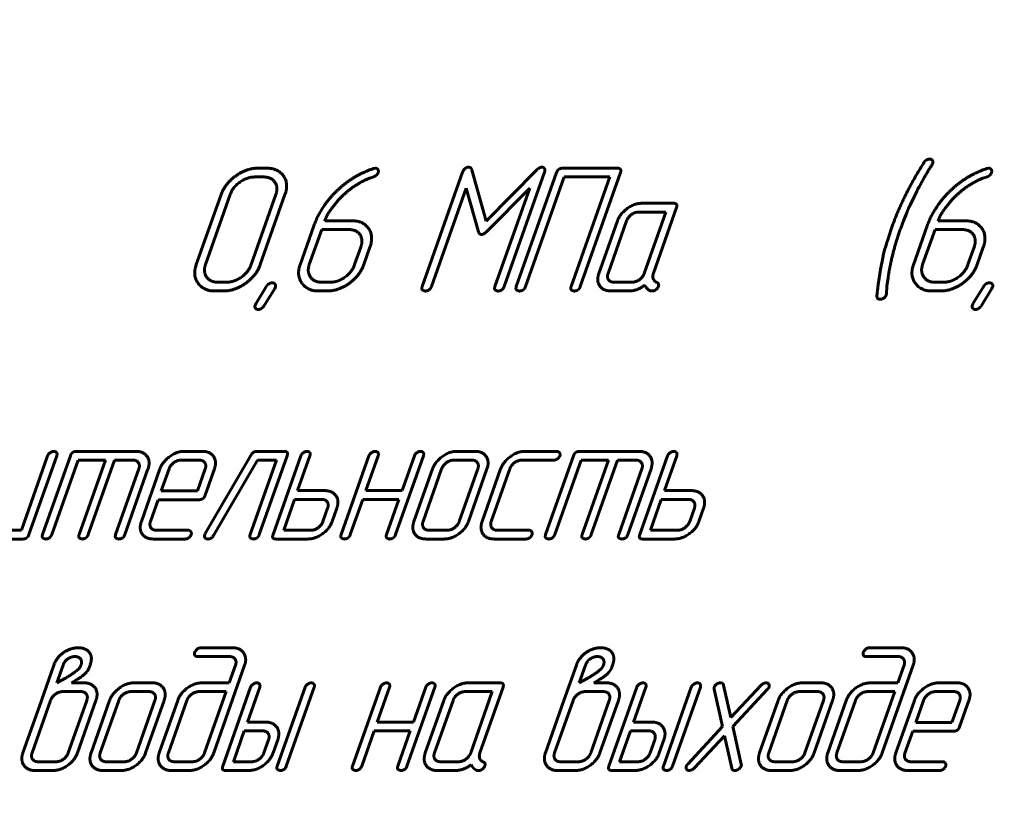
# Model space of a CAD drawing. Units: millimetres. Extents: x -3838 to 6777, y -2043 to 2627.
# Drawn here: x 918 to 958, y 1252 to 1284 of the extents above; entities that cross this region are included whole.
import ezdxf

# ---------------------------------------------------------------- set-up
doc = ezdxf.new("R2010")
doc.units = ezdxf.units.MM
doc.linetypes.add('K5LT_BASIC', pattern=[0])
doc.linetypes.add('K5LT_THIN', pattern=[0])
doc.styles.add('KDIMTEXTSTYLE', font='GOST_AU.SHX', dxfattribs={"width": 0.96, "oblique": 15, "height": 5})
doc.dimstyles.new('KDIMSTYLE (1.00)', dxfattribs={"dimtxt": 5, "dimasz": 1, "dimexe": 2, "dimexo": 0, "dimgap": 1, "dimtad": 1, "dimtxsty": 'KDIMTEXTSTYLE', "dimsah": 1, "dimcen": 0, "dimdle": 1, "dimadec": 0, "dimazin": 0, "dimtfac": 0.667, "dimtmove": 0, "dimatfit": 3, "dimfxl": 1, "dimtvp": 1, "dimtolj": 1, "dimtzin": 0, "dimarcsym": 0})

# ---------------------------------------------------------------- blocks, each defined once
blk = doc.blocks.new('KDIMARROW_01')
blk.add_hatch(color=0).paths.add_polyline_path([(0, 0), (-5, 0.658), (-4.5, 0), (-5, -0.658)])
at = {"color": 0, "linetype": 'K5LT_THIN', "lineweight": 18}
for p, q in [((-4.5, 0), (-5, 0.658)), ((-5, 0.658), (0, 0)), ((0, 0), (-5, -0.658)), ((-5, -0.658), (-4.5, 0)), ((0, 0), (-1, 0))]:
    blk.add_line(p, q, dxfattribs=at)
blk = doc.blocks.new('U61')
at = {"color": 5, "linetype": 'K5LT_BASIC', "lineweight": 60, "true_color": 0x0000ff}
for p, q in [((954.788, 1277.994), (954.813, 1278.044)), ((927.67, 1277.846), (927.299, 1277.846)), ((932.098, 1277.846), (932.015, 1277.831)), ((935.65, 1277.681), (934.005, 1273.021)), ((936.612, 1275.689), (936.028, 1277.774)), ((938.675, 1277.774), (936.612, 1275.689)), ((937.342, 1273.021), (938.987, 1277.681)), ((939.482, 1277.667), (937.841, 1273.021)), ((941.965, 1277.846), (939.731, 1277.846)), ((940.447, 1273.021), (942.088, 1277.667)), ((957.101, 1277.846), (957.018, 1277.831)), ((927.544, 1277.489), (927.173, 1277.489)), ((931.671, 1277.357), (931.855, 1277.436)), ((931.855, 1277.436), (931.95, 1277.471)), ((931.95, 1277.471), (932.029, 1277.496)), ((938.214, 1273.021), (939.791, 1277.489)), ((939.791, 1277.489), (941.652, 1277.489)), ((941.652, 1277.489), (940.075, 1273.021)), ((956.674, 1277.357), (956.858, 1277.436)), ((956.858, 1277.436), (956.953, 1277.471)), ((956.953, 1277.471), (957.033, 1277.496)), ((925.805, 1276.774), (924.796, 1273.917)), ((926.177, 1276.774), (925.169, 1273.917)), ((927.03, 1273.917), (928.039, 1276.774)), ((927.402, 1273.917), (928.411, 1276.774)), ((934.377, 1273.021), (935.795, 1277.037)), ((935.795, 1277.037), (936.3, 1275.258)), ((936.619, 1275.258), (938.389, 1277.04)), ((938.389, 1277.04), (936.97, 1273.021)), ((944.251, 1276.417), (942.956, 1276.417)), ((953.89, 1276.344), (954.055, 1276.687)), ((943.937, 1276.06), (942.831, 1276.06)), ((943.055, 1273.56), (943.937, 1276.06)), ((943.43, 1273.568), (944.373, 1276.239)), ((953.625, 1275.698), (953.755, 1276.026)), ((931.139, 1275.703), (930.032, 1275.703)), ((941.963, 1275.703), (941.207, 1273.56)), ((942.336, 1275.703), (941.579, 1273.56)), ((953.495, 1275.362), (953.625, 1275.698)), ((956.142, 1275.703), (955.036, 1275.703)), ((929.59, 1275.504), (929.029, 1273.916)), ((929.906, 1275.345), (929.402, 1273.917)), ((931.015, 1275.345), (929.906, 1275.345)), ((953.12, 1275.362), (952.985, 1274.926)), ((954.593, 1275.504), (954.033, 1273.916)), ((954.909, 1275.345), (954.405, 1273.917)), ((956.018, 1275.345), (954.909, 1275.345)), ((952.95, 1274.819), (952.904, 1274.676)), ((952.985, 1274.926), (952.95, 1274.819)), ((931.25, 1273.917), (931.502, 1274.631)), ((931.622, 1273.917), (931.874, 1274.631)), ((952.856, 1274.519), (952.811, 1274.34)), ((952.904, 1274.676), (952.856, 1274.519)), ((956.253, 1273.917), (956.505, 1274.631)), ((956.625, 1273.917), (956.878, 1274.631)), ((952.811, 1274.34), (952.735, 1273.976)), ((925.659, 1273.202), (926.031, 1273.202)), ((929.889, 1273.202), (930.259, 1273.202)), ((941.822, 1273.202), (942.56, 1273.202)), ((952.951, 1273.044), (952.996, 1273.383)), ((954.892, 1273.202), (955.262, 1273.202)), ((925.533, 1272.845), (925.905, 1272.845)), ((927.659, 1273.035), (927.221, 1272.319)), ((927.553, 1272.232), (927.992, 1272.948)), ((927.992, 1272.948), (928.018, 1273.002)), ((929.763, 1272.845), (930.133, 1272.845)), ((941.694, 1272.845), (942.434, 1272.845)), ((943.319, 1272.845), (943.387, 1272.845)), ((952.929, 1272.73), (952.951, 1273.044)), ((954.766, 1272.845), (955.136, 1272.845)), ((956.895, 1273.035), (956.457, 1272.319)), ((956.79, 1272.232), (957.228, 1272.948)), ((957.228, 1272.948), (957.255, 1273.002)), ((952.917, 1272.676), (952.929, 1272.73)), ((927.221, 1272.319), (927.194, 1272.265)), ((956.457, 1272.319), (956.43, 1272.265)), ((918.734, 1266.131), (917.663, 1263.095)), ((917.972, 1262.917), (919.107, 1266.131)), ((919.664, 1266.131), (918.53, 1262.917)), ((918.902, 1262.917), (919.974, 1265.953)), ((922.334, 1266.31), (919.914, 1266.31)), ((919.974, 1265.953), (921.091, 1265.953)), ((921.091, 1265.953), (920.019, 1262.917)), ((920.391, 1262.917), (921.463, 1265.953)), ((921.463, 1265.953), (922.207, 1265.953)), ((924.917, 1265.953), (924.179, 1265.953)), ((925.044, 1266.31), (924.304, 1266.31)), ((927.036, 1266.171), (925.16, 1262.956)), ((925.495, 1262.877), (927.287, 1265.953)), ((928.064, 1265.953), (926.992, 1262.917)), ((928.377, 1266.31), (927.267, 1266.31)), ((927.287, 1265.953), (928.064, 1265.953)), ((927.364, 1262.917), (928.499, 1266.131)), ((929.057, 1266.131), (927.922, 1262.917)), ((928.927, 1264.709), (929.43, 1266.132)), ((931.835, 1266.131), (930.7, 1262.917)), ((931.706, 1264.709), (932.208, 1266.132)), ((932.921, 1262.917), (934.056, 1266.131)), ((933.684, 1266.132), (933.181, 1264.709)), ((936.03, 1265.953), (935.292, 1265.953)), ((936.157, 1266.31), (935.417, 1266.31)), ((938.071, 1265.953), (939.369, 1265.953)), ((939.494, 1266.31), (938.197, 1266.31)), ((940.17, 1266.131), (939.035, 1262.917)), ((939.407, 1262.917), (940.479, 1265.953)), ((942.839, 1266.31), (940.419, 1266.31)), ((940.479, 1265.953), (941.596, 1265.953)), ((941.596, 1265.953), (940.524, 1262.917)), ((940.896, 1262.917), (941.968, 1265.953)), ((941.968, 1265.953), (942.713, 1265.953)), ((944.006, 1266.131), (942.871, 1262.917)), ((943.876, 1264.709), (944.379, 1266.132)), ((922.454, 1265.596), (921.508, 1262.917)), ((921.88, 1262.917), (922.826, 1265.596)), ((923.312, 1265.596), (922.555, 1263.452)), ((923.683, 1265.594), (923.366, 1264.696)), ((924.842, 1264.696), (925.159, 1265.594)), ((925.152, 1264.518), (925.531, 1265.593)), ((934.424, 1265.596), (933.668, 1263.452)), ((934.797, 1265.596), (934.04, 1263.452)), ((935.516, 1263.452), (936.272, 1265.596)), ((935.888, 1263.452), (936.645, 1265.596)), ((937.202, 1265.596), (936.446, 1263.452)), ((936.818, 1263.452), (937.575, 1265.596)), ((942.959, 1265.596), (942.013, 1262.917)), ((942.385, 1262.917), (943.331, 1265.596)), ((922.927, 1263.451), (923.24, 1264.339)), ((923.24, 1264.339), (924.904, 1264.339)), ((923.366, 1264.696), (924.842, 1264.696)), ((928.801, 1264.352), (928.358, 1263.095)), ((929.908, 1264.352), (928.801, 1264.352)), ((930.036, 1264.709), (928.927, 1264.709)), ((931.073, 1262.918), (931.58, 1264.352)), ((931.58, 1264.352), (933.055, 1264.352)), ((933.181, 1264.709), (931.706, 1264.709)), ((933.055, 1264.352), (932.549, 1262.918)), ((943.75, 1264.352), (943.307, 1263.095)), ((944.857, 1264.352), (943.75, 1264.352)), ((944.985, 1264.709), (943.876, 1264.709)), ((929.96, 1263.454), (930.15, 1263.993)), ((930.333, 1263.455), (930.523, 1263.992)), ((944.909, 1263.454), (945.099, 1263.993)), ((945.282, 1263.455), (945.472, 1263.992)), ((916.429, 1262.738), (917.724, 1262.738)), ((917.663, 1263.095), (916.556, 1263.095)), ((923.043, 1262.738), (924.338, 1262.738)), ((924.465, 1263.095), (923.171, 1263.095)), ((925.16, 1262.956), (925.142, 1262.913)), ((928.044, 1262.738), (929.339, 1262.738)), ((928.358, 1263.095), (929.465, 1263.095)), ((934.156, 1262.738), (934.896, 1262.738)), ((934.283, 1263.095), (935.021, 1263.095)), ((936.935, 1262.738), (938.233, 1262.738)), ((938.36, 1263.095), (937.063, 1263.095)), ((942.993, 1262.738), (944.288, 1262.738)), ((943.307, 1263.095), (944.413, 1263.095)), ((924.856, 1257.949), (926.145, 1257.949)), ((926.273, 1258.306), (924.982, 1258.306)), ((952.108, 1257.949), (953.398, 1257.949)), ((953.526, 1258.306), (952.234, 1258.306)), ((918.99, 1257.598), (918.484, 1256.163)), ((919.362, 1257.595), (919.108, 1256.877)), ((920.421, 1257.468), (920.466, 1257.597)), ((925.504, 1254.02), (926.766, 1257.595)), ((926.394, 1257.595), (926.14, 1256.877)), ((940.289, 1257.598), (939.783, 1256.163)), ((940.661, 1257.595), (940.407, 1256.877)), ((941.719, 1257.468), (941.765, 1257.597)), ((952.756, 1254.02), (954.018, 1257.595)), ((953.646, 1257.595), (953.393, 1256.877)), ((919.863, 1257.327), (919.924, 1257.374)), ((919.924, 1257.374), (920.015, 1257.467)), ((920.367, 1257.379), (920.421, 1257.468)), ((941.162, 1257.327), (941.223, 1257.374)), ((941.223, 1257.374), (941.314, 1257.467)), ((941.665, 1257.379), (941.719, 1257.468)), ((919.108, 1256.877), (919.457, 1257.067)), ((919.707, 1256.878), (919.926, 1257.01)), ((920.211, 1256.878), (919.707, 1256.878)), ((922.994, 1256.877), (922.254, 1256.877)), ((926.14, 1256.877), (925.035, 1256.877)), ((937.176, 1256.877), (935.88, 1256.877)), ((940.407, 1256.877), (940.756, 1257.067)), ((941.006, 1256.878), (941.225, 1257.01)), ((941.51, 1256.878), (941.006, 1256.878)), ((945.91, 1256.707), (945.903, 1256.614)), ((946.587, 1255.462), (946.29, 1256.785)), ((947.819, 1256.785), (946.587, 1255.462)), ((947.909, 1256.852), (947.819, 1256.785)), ((948.011, 1256.877), (947.909, 1256.852)), ((950.247, 1256.877), (949.507, 1256.877)), ((953.393, 1256.877), (952.287, 1256.877)), ((955.803, 1256.877), (955.063, 1256.877)), ((920.085, 1256.52), (919.355, 1256.52)), ((922.867, 1256.52), (922.129, 1256.52)), ((926.014, 1256.52), (924.911, 1256.52)), ((925.132, 1254.02), (926.014, 1256.52)), ((927.007, 1256.699), (925.872, 1253.484)), ((926.878, 1255.277), (927.38, 1256.7)), ((929.228, 1256.699), (928.093, 1253.484)), ((928.465, 1253.484), (929.6, 1256.699)), ((932.299, 1256.699), (931.164, 1253.484)), ((932.169, 1255.277), (932.672, 1256.7)), ((933.384, 1253.484), (934.519, 1256.699)), ((934.148, 1256.7), (933.645, 1255.277)), ((936.862, 1256.52), (935.755, 1256.52)), ((935.98, 1254.02), (936.862, 1256.52)), ((936.355, 1254.028), (937.298, 1256.699)), ((941.384, 1256.52), (940.654, 1256.52)), ((942.75, 1256.699), (941.615, 1253.484)), ((942.62, 1255.277), (943.123, 1256.7)), ((944.97, 1256.699), (943.836, 1253.484)), ((944.208, 1253.484), (945.343, 1256.699)), ((945.903, 1256.614), (946.245, 1255.092)), ((946.669, 1255.095), (948.085, 1256.613)), ((950.119, 1256.52), (949.381, 1256.52)), ((953.266, 1256.52), (952.163, 1256.52)), ((952.384, 1254.02), (953.266, 1256.52)), ((955.676, 1256.52), (954.938, 1256.52)), ((918.484, 1256.163), (917.727, 1254.02)), ((918.856, 1256.163), (918.1, 1254.02)), ((919.575, 1254.02), (920.332, 1256.163)), ((919.948, 1254.02), (920.704, 1256.163)), ((921.262, 1256.163), (920.505, 1254.02)), ((921.634, 1256.163), (920.878, 1254.02)), ((922.354, 1254.02), (923.11, 1256.163)), ((922.726, 1254.02), (923.482, 1256.163)), ((924.04, 1256.163), (923.284, 1254.02)), ((924.412, 1256.163), (923.656, 1254.02)), ((934.888, 1256.163), (934.131, 1254.02)), ((935.26, 1256.163), (934.504, 1254.02)), ((939.783, 1256.163), (939.026, 1254.02)), ((940.155, 1256.163), (939.399, 1254.02)), ((940.874, 1254.02), (941.631, 1256.163)), ((941.247, 1254.02), (942.003, 1256.163)), ((948.514, 1256.163), (947.758, 1254.02)), ((948.886, 1256.163), (948.13, 1254.02)), ((949.606, 1254.02), (950.362, 1256.163)), ((949.978, 1254.02), (950.735, 1256.163)), ((951.292, 1256.163), (950.536, 1254.02)), ((951.665, 1256.163), (950.908, 1254.02)), ((954.07, 1256.163), (953.314, 1254.02)), ((954.442, 1256.161), (954.125, 1255.264)), ((955.601, 1255.264), (955.918, 1256.161)), ((955.91, 1255.086), (956.29, 1256.161)), ((927.622, 1255.277), (926.878, 1255.277)), ((933.645, 1255.277), (932.169, 1255.277)), ((943.365, 1255.277), (942.62, 1255.277)), ((954.125, 1255.264), (955.601, 1255.264)), ((926.752, 1254.92), (926.308, 1253.663)), ((927.496, 1254.92), (926.752, 1254.92)), ((931.537, 1253.485), (932.043, 1254.92)), ((932.043, 1254.92), (933.519, 1254.92)), ((933.519, 1254.92), (933.013, 1253.485)), ((942.494, 1254.92), (942.051, 1253.663)), ((943.239, 1254.92), (942.494, 1254.92)), ((946.245, 1255.092), (944.828, 1253.57)), ((945.094, 1253.398), (946.326, 1254.721)), ((946.326, 1254.721), (946.623, 1253.398)), ((947.01, 1253.57), (946.669, 1255.095)), ((953.685, 1254.018), (953.999, 1254.906)), ((953.999, 1254.906), (955.662, 1254.906)), ((927.551, 1254.022), (927.742, 1254.56)), ((927.924, 1254.022), (928.114, 1254.56)), ((943.294, 1254.022), (943.484, 1254.56)), ((943.667, 1254.022), (943.857, 1254.56)), ((918.346, 1253.663), (919.077, 1253.663)), ((921.121, 1253.663), (921.858, 1253.663)), ((923.902, 1253.663), (924.633, 1253.663)), ((926.308, 1253.663), (927.052, 1253.663)), ((934.747, 1253.663), (935.485, 1253.663)), ((939.645, 1253.663), (940.376, 1253.663)), ((942.051, 1253.663), (942.795, 1253.663)), ((948.373, 1253.663), (949.111, 1253.663)), ((951.155, 1253.663), (951.885, 1253.663)), ((955.223, 1253.663), (953.93, 1253.663)), ((918.219, 1253.306), (918.952, 1253.306)), ((920.993, 1253.306), (921.733, 1253.306)), ((923.775, 1253.306), (924.508, 1253.306)), ((925.996, 1253.306), (926.926, 1253.306)), ((934.619, 1253.306), (935.359, 1253.306)), ((936.244, 1253.306), (936.312, 1253.306)), ((939.518, 1253.306), (940.251, 1253.306)), ((941.738, 1253.306), (942.669, 1253.306)), ((944.902, 1253.306), (945.004, 1253.331)), ((945.004, 1253.331), (945.094, 1253.398)), ((948.246, 1253.306), (948.986, 1253.306)), ((951.027, 1253.306), (951.76, 1253.306)), ((953.802, 1253.306), (955.097, 1253.306))]:
    blk.add_line(p, q, dxfattribs=at)
for points in [[(954.464, 1278.087), (953.609, 1276.748), (953.12, 1275.362)], [(954.055, 1276.687), (954.247, 1277.062), (954.603, 1277.701), (954.788, 1277.994)], [(954.552, 1278.177), (954.492, 1278.134), (954.464, 1278.087)], [(954.685, 1278.219), (954.607, 1278.209), (954.552, 1278.177)], [(954.813, 1278.044), (954.841, 1278.123), (954.759, 1278.219), (954.685, 1278.219)], [(927.299, 1277.846), (926.83, 1277.846), (925.957, 1277.203), (925.805, 1276.774)], [(928.411, 1276.774), (928.569, 1277.221), (928.128, 1277.846), (927.67, 1277.846)], [(932.015, 1277.831), (931.139, 1277.539), (930.468, 1276.868)], [(932.029, 1277.496), (932.114, 1277.535), (932.189, 1277.61), (932.207, 1277.66)], [(932.207, 1277.66), (932.232, 1277.732), (932.172, 1277.846), (932.098, 1277.846)], [(935.894, 1277.889), (935.824, 1277.889), (935.686, 1277.781), (935.65, 1277.681)], [(935.974, 1277.864), (935.942, 1277.889), (935.894, 1277.889)], [(936.028, 1277.774), (935.988, 1277.86), (935.974, 1277.864)], [(938.894, 1277.889), (938.783, 1277.889), (938.675, 1277.774)], [(938.987, 1277.681), (939.02, 1277.774), (938.961, 1277.889), (938.894, 1277.889)], [(939.731, 1277.846), (939.545, 1277.846), (939.482, 1277.667)], [(942.088, 1277.667), (942.151, 1277.846), (941.965, 1277.846)], [(957.018, 1277.831), (956.143, 1277.539), (955.472, 1276.868)], [(957.033, 1277.496), (957.117, 1277.535), (957.192, 1277.61), (957.21, 1277.66)], [(957.21, 1277.66), (957.235, 1277.732), (957.175, 1277.846), (957.101, 1277.846)], [(927.173, 1277.489), (926.864, 1277.489), (926.282, 1277.071), (926.177, 1276.774)], [(928.039, 1276.774), (928.142, 1277.067), (927.853, 1277.489), (927.544, 1277.489)], [(931.329, 1277.168), (931.497, 1277.275), (931.671, 1277.357)], [(956.332, 1277.168), (956.5, 1277.275), (956.674, 1277.357)], [(930.468, 1276.868), (929.852, 1276.247), (929.59, 1275.504)], [(930.713, 1276.68), (931.04, 1276.994), (931.329, 1277.168)], [(955.472, 1276.868), (954.855, 1276.247), (954.593, 1275.504)], [(955.716, 1276.68), (956.043, 1276.994), (956.332, 1277.168)], [(930.032, 1275.703), (930.114, 1275.934), (930.503, 1276.466), (930.713, 1276.68)], [(942.956, 1276.417), (942.637, 1276.417), (942.058, 1275.971), (941.963, 1275.703)], [(944.373, 1276.239), (944.436, 1276.417), (944.251, 1276.417)], [(955.036, 1275.703), (955.117, 1275.934), (955.506, 1276.466), (955.716, 1276.68)], [(942.831, 1276.06), (942.676, 1276.06), (942.389, 1275.853), (942.336, 1275.703)], [(953.755, 1276.026), (953.803, 1276.162), (953.89, 1276.344)], [(931.874, 1274.631), (932.033, 1275.081), (931.607, 1275.703), (931.139, 1275.703)], [(956.878, 1274.631), (957.037, 1275.081), (956.61, 1275.703), (956.142, 1275.703)], [(931.502, 1274.631), (931.607, 1274.927), (931.329, 1275.345), (931.015, 1275.345)], [(936.3, 1275.258), (936.332, 1275.147), (936.421, 1275.147)], [(936.421, 1275.147), (936.509, 1275.147), (936.619, 1275.258)], [(953.115, 1274.033), (953.256, 1274.687), (953.495, 1275.362)], [(956.505, 1274.631), (956.61, 1274.927), (956.332, 1275.345), (956.018, 1275.345)], [(952.735, 1273.976), (952.599, 1273.276), (952.54, 1272.637)], [(952.996, 1273.383), (953.051, 1273.758), (953.115, 1274.033)], [(924.796, 1273.917), (924.637, 1273.467), (925.106, 1272.845), (925.533, 1272.845)], [(925.169, 1273.917), (925.066, 1273.627), (925.366, 1273.202), (925.659, 1273.202)], [(925.905, 1272.845), (926.37, 1272.845), (927.247, 1273.477), (927.402, 1273.917)], [(926.031, 1273.202), (926.332, 1273.202), (926.922, 1273.61), (927.03, 1273.917)], [(929.029, 1273.916), (928.871, 1273.466), (929.336, 1272.845), (929.763, 1272.845)], [(929.402, 1273.917), (929.3, 1273.627), (929.597, 1273.202), (929.889, 1273.202)], [(930.133, 1272.845), (930.596, 1272.845), (931.465, 1273.47), (931.622, 1273.917)], [(930.259, 1273.202), (930.569, 1273.202), (931.144, 1273.617), (931.25, 1273.917)], [(943.419, 1273.344), (943.392, 1273.461), (943.43, 1273.568)], [(954.033, 1273.916), (953.874, 1273.466), (954.34, 1272.845), (954.766, 1272.845)], [(954.405, 1273.917), (954.303, 1273.627), (954.6, 1273.202), (954.892, 1273.202)], [(955.136, 1272.845), (955.599, 1272.845), (956.468, 1273.47), (956.625, 1273.917)], [(955.262, 1273.202), (955.572, 1273.202), (956.147, 1273.617), (956.253, 1273.917)], [(927.887, 1273.176), (927.824, 1273.176), (927.706, 1273.107), (927.659, 1273.035)], [(928.018, 1273.002), (928.045, 1273.078), (927.961, 1273.176), (927.887, 1273.176)], [(941.207, 1273.56), (941.101, 1273.259), (941.383, 1272.845), (941.694, 1272.845)], [(941.579, 1273.56), (941.526, 1273.409), (941.667, 1273.202), (941.822, 1273.202)], [(942.56, 1273.202), (942.715, 1273.202), (943.002, 1273.409), (943.055, 1273.56)], [(943.556, 1273.198), (943.446, 1273.262), (943.419, 1273.344)], [(943.632, 1273.03), (943.676, 1273.155), (943.556, 1273.198)], [(957.123, 1273.176), (957.06, 1273.176), (956.943, 1273.107), (956.895, 1273.035)], [(957.255, 1273.002), (957.281, 1273.078), (957.197, 1273.176), (957.123, 1273.176)], [(934.005, 1273.021), (933.972, 1272.928), (934.013, 1272.885)], [(934.013, 1272.885), (934.094, 1272.842), (934.128, 1272.842)], [(934.128, 1272.842), (934.21, 1272.842), (934.277, 1272.885)], [(934.277, 1272.885), (934.347, 1272.935), (934.377, 1273.021)], [(936.97, 1273.021), (936.937, 1272.928), (936.978, 1272.885)], [(936.978, 1272.885), (937.059, 1272.842), (937.093, 1272.842)], [(937.093, 1272.842), (937.175, 1272.842), (937.242, 1272.885)], [(937.242, 1272.885), (937.312, 1272.935), (937.342, 1273.021)], [(937.841, 1273.021), (937.809, 1272.928), (937.849, 1272.885)], [(937.849, 1272.885), (937.931, 1272.842), (937.964, 1272.842)], [(937.964, 1272.842), (938.046, 1272.842), (938.113, 1272.885)], [(938.113, 1272.885), (938.183, 1272.935), (938.214, 1273.021)], [(940.075, 1273.021), (940.042, 1272.928), (940.083, 1272.885)], [(940.083, 1272.885), (940.165, 1272.842), (940.198, 1272.842)], [(940.198, 1272.842), (940.28, 1272.842), (940.347, 1272.885)], [(940.347, 1272.885), (940.417, 1272.935), (940.447, 1273.021)], [(942.434, 1272.845), (942.771, 1272.845), (943.073, 1273.083)], [(943.073, 1273.083), (943.146, 1272.962), (943.174, 1272.945)], [(943.174, 1272.945), (943.244, 1272.866), (943.319, 1272.845)], [(943.387, 1272.845), (943.469, 1272.845), (943.533, 1272.898)], [(943.533, 1272.898), (943.605, 1272.952), (943.632, 1273.03)], [(952.54, 1272.637), (952.544, 1272.554), (952.581, 1272.533)], [(952.581, 1272.533), (952.616, 1272.504), (952.668, 1272.504)], [(952.668, 1272.504), (952.738, 1272.504), (952.891, 1272.601), (952.917, 1272.676)], [(927.194, 1272.265), (927.171, 1272.2), (927.244, 1272.091), (927.326, 1272.091)], [(927.326, 1272.091), (927.381, 1272.091), (927.493, 1272.156), (927.553, 1272.232)], [(956.43, 1272.265), (956.407, 1272.2), (956.48, 1272.091), (956.562, 1272.091)], [(956.562, 1272.091), (956.618, 1272.091), (956.73, 1272.156), (956.79, 1272.232)], [(918.984, 1266.31), (918.909, 1266.31), (918.755, 1266.188), (918.734, 1266.131)], [(919.107, 1266.131), (919.137, 1266.217), (919.051, 1266.31), (918.984, 1266.31)], [(919.914, 1266.31), (919.728, 1266.31), (919.664, 1266.131)], [(922.207, 1265.953), (922.364, 1265.953), (922.507, 1265.746), (922.454, 1265.596)], [(922.826, 1265.596), (922.933, 1265.899), (922.642, 1266.31), (922.334, 1266.31)], [(924.304, 1266.31), (923.986, 1266.31), (923.406, 1265.863), (923.312, 1265.596)], [(924.179, 1265.953), (924.024, 1265.953), (923.737, 1265.744), (923.683, 1265.594)], [(925.159, 1265.594), (925.212, 1265.744), (925.072, 1265.953), (924.917, 1265.953)], [(925.531, 1265.593), (925.639, 1265.898), (925.351, 1266.31), (925.044, 1266.31)], [(927.267, 1266.31), (927.118, 1266.31), (927.036, 1266.171)], [(928.499, 1266.131), (928.563, 1266.31), (928.377, 1266.31)], [(929.306, 1266.31), (929.232, 1266.31), (929.077, 1266.188), (929.057, 1266.131)], [(929.43, 1266.132), (929.46, 1266.218), (929.374, 1266.31), (929.306, 1266.31)], [(932.085, 1266.31), (932.01, 1266.31), (931.855, 1266.188), (931.835, 1266.131)], [(932.208, 1266.132), (932.238, 1266.218), (932.152, 1266.31), (932.085, 1266.31)], [(933.933, 1266.31), (933.858, 1266.31), (933.704, 1266.189), (933.684, 1266.132)], [(934.056, 1266.131), (934.086, 1266.217), (934, 1266.31), (933.933, 1266.31)], [(935.417, 1266.31), (935.098, 1266.31), (934.519, 1265.863), (934.424, 1265.596)], [(935.292, 1265.953), (935.137, 1265.953), (934.85, 1265.746), (934.797, 1265.596)], [(936.272, 1265.596), (936.325, 1265.746), (936.185, 1265.953), (936.03, 1265.953)], [(936.645, 1265.596), (936.752, 1265.899), (936.464, 1266.31), (936.157, 1266.31)], [(938.197, 1266.31), (937.877, 1266.31), (937.297, 1265.863), (937.202, 1265.596)], [(937.575, 1265.596), (937.628, 1265.746), (937.916, 1265.953), (938.071, 1265.953)], [(939.369, 1265.953), (939.458, 1265.953), (939.594, 1266.067), (939.617, 1266.131)], [(939.617, 1266.131), (939.64, 1266.196), (939.561, 1266.31), (939.494, 1266.31)], [(940.419, 1266.31), (940.233, 1266.31), (940.17, 1266.131)], [(942.713, 1265.953), (942.869, 1265.953), (943.012, 1265.746), (942.959, 1265.596)], [(943.331, 1265.596), (943.438, 1265.899), (943.148, 1266.31), (942.839, 1266.31)], [(944.255, 1266.31), (944.181, 1266.31), (944.026, 1266.188), (944.006, 1266.131)], [(944.379, 1266.132), (944.409, 1266.218), (944.322, 1266.31), (944.255, 1266.31)], [(924.904, 1264.339), (925.088, 1264.339), (925.152, 1264.518)], [(930.15, 1263.993), (930.204, 1264.144), (930.063, 1264.352), (929.908, 1264.352)], [(930.523, 1263.992), (930.63, 1264.297), (930.343, 1264.709), (930.036, 1264.709)], [(945.099, 1263.993), (945.153, 1264.144), (945.012, 1264.352), (944.857, 1264.352)], [(945.472, 1263.992), (945.579, 1264.297), (945.292, 1264.709), (944.985, 1264.709)], [(922.555, 1263.452), (922.449, 1263.152), (922.732, 1262.738), (923.043, 1262.738)], [(923.171, 1263.095), (923.016, 1263.095), (922.874, 1263.301), (922.927, 1263.451)], [(929.339, 1262.738), (929.65, 1262.738), (930.226, 1263.154), (930.333, 1263.455)], [(929.465, 1263.095), (929.619, 1263.095), (929.907, 1263.304), (929.96, 1263.454)], [(933.668, 1263.452), (933.562, 1263.152), (933.845, 1262.738), (934.156, 1262.738)], [(934.04, 1263.452), (933.987, 1263.302), (934.128, 1263.095), (934.283, 1263.095)], [(934.896, 1262.738), (935.207, 1262.738), (935.782, 1263.152), (935.888, 1263.452)], [(935.021, 1263.095), (935.176, 1263.095), (935.463, 1263.302), (935.516, 1263.452)], [(936.446, 1263.452), (936.34, 1263.152), (936.624, 1262.738), (936.935, 1262.738)], [(937.063, 1263.095), (936.907, 1263.095), (936.765, 1263.302), (936.818, 1263.452)], [(944.288, 1262.738), (944.599, 1262.738), (945.175, 1263.154), (945.282, 1263.455)], [(944.413, 1263.095), (944.568, 1263.095), (944.856, 1263.304), (944.909, 1263.454)], [(917.724, 1262.738), (917.909, 1262.738), (917.972, 1262.917)], [(918.53, 1262.917), (918.497, 1262.824), (918.538, 1262.781)], [(918.538, 1262.781), (918.619, 1262.738), (918.653, 1262.738)], [(918.653, 1262.738), (918.735, 1262.738), (918.802, 1262.781)], [(918.802, 1262.781), (918.872, 1262.831), (918.902, 1262.917)], [(920.019, 1262.917), (919.986, 1262.824), (920.027, 1262.781)], [(920.027, 1262.781), (920.108, 1262.738), (920.142, 1262.738)], [(920.142, 1262.738), (920.224, 1262.738), (920.291, 1262.781)], [(920.291, 1262.781), (920.361, 1262.831), (920.391, 1262.917)], [(921.508, 1262.917), (921.475, 1262.824), (921.516, 1262.781)], [(921.516, 1262.781), (921.597, 1262.738), (921.631, 1262.738)], [(921.631, 1262.738), (921.713, 1262.738), (921.78, 1262.781)], [(921.78, 1262.781), (921.85, 1262.831), (921.88, 1262.917)], [(924.338, 1262.738), (924.427, 1262.738), (924.564, 1262.852), (924.586, 1262.917)], [(924.586, 1262.917), (924.609, 1262.981), (924.531, 1263.095), (924.465, 1263.095)], [(925.142, 1262.913), (925.114, 1262.835), (925.195, 1262.738), (925.272, 1262.738)], [(925.272, 1262.738), (925.413, 1262.738), (925.495, 1262.877)], [(926.992, 1262.917), (926.96, 1262.824), (927, 1262.781)], [(927, 1262.781), (927.082, 1262.738), (927.115, 1262.738)], [(927.115, 1262.738), (927.197, 1262.738), (927.265, 1262.781)], [(927.265, 1262.781), (927.334, 1262.831), (927.364, 1262.917)], [(927.922, 1262.917), (927.859, 1262.738), (928.044, 1262.738)], [(930.7, 1262.917), (930.668, 1262.824), (930.708, 1262.781)], [(930.708, 1262.781), (930.79, 1262.738), (930.824, 1262.738)], [(930.824, 1262.738), (930.905, 1262.738), (930.973, 1262.781)], [(930.973, 1262.781), (931.042, 1262.831), (931.073, 1262.918)], [(932.549, 1262.918), (932.516, 1262.824), (932.557, 1262.781)], [(932.557, 1262.781), (932.638, 1262.738), (932.672, 1262.738)], [(932.672, 1262.738), (932.753, 1262.738), (932.821, 1262.781)], [(932.821, 1262.781), (932.891, 1262.831), (932.921, 1262.917)], [(938.233, 1262.738), (938.323, 1262.738), (938.459, 1262.852), (938.482, 1262.917)], [(938.482, 1262.917), (938.505, 1262.981), (938.426, 1263.095), (938.36, 1263.095)], [(939.035, 1262.917), (939.002, 1262.824), (939.043, 1262.781)], [(939.043, 1262.781), (939.124, 1262.738), (939.158, 1262.738)], [(939.158, 1262.738), (939.24, 1262.738), (939.307, 1262.781)], [(939.307, 1262.781), (939.377, 1262.831), (939.407, 1262.917)], [(940.524, 1262.917), (940.491, 1262.824), (940.532, 1262.781)], [(940.532, 1262.781), (940.614, 1262.738), (940.647, 1262.738)], [(940.647, 1262.738), (940.729, 1262.738), (940.796, 1262.781)], [(940.796, 1262.781), (940.866, 1262.831), (940.896, 1262.917)], [(942.013, 1262.917), (941.98, 1262.824), (942.021, 1262.781)], [(942.021, 1262.781), (942.103, 1262.738), (942.136, 1262.738)], [(942.136, 1262.738), (942.218, 1262.738), (942.285, 1262.781)], [(942.285, 1262.781), (942.355, 1262.831), (942.385, 1262.917)], [(942.871, 1262.917), (942.808, 1262.738), (942.993, 1262.738)], [(919.407, 1258.127), (919.108, 1257.931), (918.99, 1257.598)], [(919.98, 1258.306), (919.684, 1258.306), (919.407, 1258.127)], [(919.852, 1257.949), (919.699, 1257.949), (919.56, 1257.856)], [(920.093, 1257.595), (920.15, 1257.756), (920.002, 1257.949), (919.852, 1257.949)], [(920.425, 1258.131), (920.28, 1258.306), (919.98, 1258.306)], [(920.466, 1257.597), (920.586, 1257.937), (920.425, 1258.131)], [(924.734, 1258.128), (924.708, 1258.056), (924.736, 1257.999)], [(924.982, 1258.306), (924.889, 1258.306), (924.748, 1258.167), (924.734, 1258.128)], [(924.736, 1257.999), (924.77, 1257.949), (924.856, 1257.949)], [(926.145, 1257.949), (926.304, 1257.949), (926.446, 1257.742), (926.394, 1257.595)], [(926.766, 1257.595), (926.868, 1257.885), (926.58, 1258.306), (926.273, 1258.306)], [(940.706, 1258.127), (940.407, 1257.931), (940.289, 1257.598)], [(941.279, 1258.306), (940.983, 1258.306), (940.706, 1258.127)], [(941.151, 1257.949), (940.998, 1257.949), (940.859, 1257.856)], [(941.392, 1257.595), (941.449, 1257.756), (941.301, 1257.949), (941.151, 1257.949)], [(941.724, 1258.131), (941.579, 1258.306), (941.279, 1258.306)], [(941.765, 1257.597), (941.885, 1257.937), (941.724, 1258.131)], [(951.986, 1258.128), (951.961, 1258.056), (951.988, 1257.999)], [(952.234, 1258.306), (952.141, 1258.306), (952, 1258.167), (951.986, 1258.128)], [(951.988, 1257.999), (952.022, 1257.949), (952.108, 1257.949)], [(953.398, 1257.949), (953.556, 1257.949), (953.698, 1257.742), (953.646, 1257.595)], [(954.018, 1257.595), (954.121, 1257.885), (953.833, 1258.306), (953.526, 1258.306)], [(919.56, 1257.856), (919.424, 1257.77), (919.362, 1257.595)], [(920.015, 1257.467), (920.067, 1257.52), (920.093, 1257.595)], [(940.859, 1257.856), (940.723, 1257.77), (940.661, 1257.595)], [(941.314, 1257.467), (941.365, 1257.52), (941.392, 1257.595)], [(919.457, 1257.067), (919.598, 1257.145), (919.863, 1257.327)], [(919.926, 1257.01), (920.11, 1257.117), (920.143, 1257.15)], [(920.143, 1257.15), (920.294, 1257.268), (920.367, 1257.379)], [(940.756, 1257.067), (940.897, 1257.145), (941.162, 1257.327)], [(941.225, 1257.01), (941.408, 1257.117), (941.442, 1257.15)], [(941.442, 1257.15), (941.593, 1257.268), (941.665, 1257.379)], [(920.704, 1256.163), (920.812, 1256.467), (920.523, 1256.878), (920.211, 1256.878)], [(922.254, 1256.877), (921.936, 1256.877), (921.357, 1256.431), (921.262, 1256.163)], [(923.482, 1256.163), (923.59, 1256.467), (923.302, 1256.877), (922.994, 1256.877)], [(925.035, 1256.877), (924.721, 1256.877), (924.146, 1256.463), (924.04, 1256.163)], [(927.257, 1256.877), (927.182, 1256.877), (927.028, 1256.756), (927.007, 1256.699)], [(927.38, 1256.7), (927.41, 1256.785), (927.324, 1256.877), (927.257, 1256.877)], [(929.477, 1256.877), (929.403, 1256.877), (929.248, 1256.756), (929.228, 1256.699)], [(929.6, 1256.699), (929.63, 1256.785), (929.544, 1256.877), (929.477, 1256.877)], [(932.548, 1256.877), (932.474, 1256.877), (932.319, 1256.756), (932.299, 1256.699)], [(932.672, 1256.7), (932.702, 1256.785), (932.615, 1256.877), (932.548, 1256.877)], [(934.396, 1256.877), (934.322, 1256.877), (934.167, 1256.757), (934.148, 1256.7)], [(934.519, 1256.699), (934.55, 1256.785), (934.464, 1256.877), (934.396, 1256.877)], [(935.88, 1256.877), (935.562, 1256.877), (934.983, 1256.431), (934.888, 1256.163)], [(937.298, 1256.699), (937.361, 1256.877), (937.176, 1256.877)], [(942.003, 1256.163), (942.11, 1256.467), (941.821, 1256.878), (941.51, 1256.878)], [(942.999, 1256.877), (942.925, 1256.877), (942.77, 1256.756), (942.75, 1256.699)], [(943.123, 1256.7), (943.153, 1256.785), (943.066, 1256.877), (942.999, 1256.877)], [(945.22, 1256.877), (945.145, 1256.877), (944.991, 1256.756), (944.97, 1256.699)], [(945.343, 1256.699), (945.373, 1256.785), (945.287, 1256.877), (945.22, 1256.877)], [(946.167, 1256.877), (946.081, 1256.877), (945.932, 1256.771), (945.91, 1256.707)], [(946.29, 1256.785), (946.271, 1256.877), (946.167, 1256.877)], [(948.142, 1256.702), (948.168, 1256.777), (948.092, 1256.877), (948.011, 1256.877)], [(949.507, 1256.877), (949.188, 1256.877), (948.609, 1256.431), (948.514, 1256.163)], [(950.735, 1256.163), (950.842, 1256.467), (950.554, 1256.877), (950.247, 1256.877)], [(952.287, 1256.877), (951.973, 1256.877), (951.398, 1256.463), (951.292, 1256.163)], [(955.063, 1256.877), (954.745, 1256.877), (954.165, 1256.431), (954.07, 1256.163)], [(956.29, 1256.161), (956.398, 1256.465), (956.11, 1256.877), (955.803, 1256.877)], [(919.355, 1256.52), (919.2, 1256.52), (918.908, 1256.309), (918.856, 1256.163)], [(920.332, 1256.163), (920.385, 1256.313), (920.244, 1256.52), (920.085, 1256.52)], [(922.129, 1256.52), (921.974, 1256.52), (921.687, 1256.313), (921.634, 1256.163)], [(923.11, 1256.163), (923.163, 1256.313), (923.022, 1256.52), (922.867, 1256.52)], [(924.911, 1256.52), (924.756, 1256.52), (924.464, 1256.309), (924.412, 1256.163)], [(935.755, 1256.52), (935.6, 1256.52), (935.313, 1256.313), (935.26, 1256.163)], [(940.654, 1256.52), (940.499, 1256.52), (940.207, 1256.309), (940.155, 1256.163)], [(941.631, 1256.163), (941.684, 1256.313), (941.543, 1256.52), (941.384, 1256.52)], [(948.085, 1256.613), (948.127, 1256.66), (948.142, 1256.702)], [(949.381, 1256.52), (949.226, 1256.52), (948.939, 1256.313), (948.886, 1256.163)], [(950.362, 1256.163), (950.415, 1256.313), (950.274, 1256.52), (950.119, 1256.52)], [(952.163, 1256.52), (952.008, 1256.52), (951.716, 1256.309), (951.665, 1256.163)], [(954.938, 1256.52), (954.783, 1256.52), (954.495, 1256.312), (954.442, 1256.161)], [(955.918, 1256.161), (955.971, 1256.312), (955.831, 1256.52), (955.676, 1256.52)], [(928.114, 1254.56), (928.221, 1254.865), (927.931, 1255.277), (927.622, 1255.277)], [(943.857, 1254.56), (943.964, 1254.865), (943.674, 1255.277), (943.365, 1255.277)], [(927.742, 1254.56), (927.795, 1254.711), (927.653, 1254.92), (927.496, 1254.92)], [(943.484, 1254.56), (943.538, 1254.711), (943.395, 1254.92), (943.239, 1254.92)], [(955.662, 1254.906), (955.847, 1254.906), (955.91, 1255.086)], [(917.727, 1254.02), (917.624, 1253.727), (917.912, 1253.306), (918.219, 1253.306)], [(918.1, 1254.02), (918.047, 1253.87), (918.187, 1253.663), (918.346, 1253.663)], [(918.952, 1253.306), (919.27, 1253.306), (919.844, 1253.727), (919.948, 1254.02)], [(919.077, 1253.663), (919.232, 1253.663), (919.524, 1253.874), (919.575, 1254.02)], [(920.505, 1254.02), (920.4, 1253.72), (920.682, 1253.306), (920.993, 1253.306)], [(920.878, 1254.02), (920.825, 1253.87), (920.966, 1253.663), (921.121, 1253.663)], [(921.733, 1253.306), (922.044, 1253.306), (922.62, 1253.72), (922.726, 1254.02)], [(921.858, 1253.663), (922.013, 1253.663), (922.301, 1253.87), (922.354, 1254.02)], [(923.284, 1254.02), (923.18, 1253.727), (923.468, 1253.306), (923.775, 1253.306)], [(923.656, 1254.02), (923.603, 1253.87), (923.744, 1253.663), (923.902, 1253.663)], [(924.508, 1253.306), (924.826, 1253.306), (925.4, 1253.727), (925.504, 1254.02)], [(924.633, 1253.663), (924.788, 1253.663), (925.08, 1253.874), (925.132, 1254.02)], [(926.926, 1253.306), (927.239, 1253.306), (927.818, 1253.721), (927.924, 1254.022)], [(927.052, 1253.663), (927.209, 1253.663), (927.498, 1253.871), (927.551, 1254.022)], [(934.131, 1254.02), (934.026, 1253.72), (934.308, 1253.306), (934.619, 1253.306)], [(934.504, 1254.02), (934.451, 1253.87), (934.592, 1253.663), (934.747, 1253.663)], [(935.485, 1253.663), (935.64, 1253.663), (935.927, 1253.87), (935.98, 1254.02)], [(936.344, 1253.804), (936.317, 1253.922), (936.355, 1254.028)], [(939.026, 1254.02), (938.923, 1253.727), (939.211, 1253.306), (939.518, 1253.306)], [(939.399, 1254.02), (939.346, 1253.87), (939.486, 1253.663), (939.645, 1253.663)], [(940.251, 1253.306), (940.569, 1253.306), (941.143, 1253.727), (941.247, 1254.02)], [(940.376, 1253.663), (940.531, 1253.663), (940.823, 1253.874), (940.874, 1254.02)], [(942.669, 1253.306), (942.982, 1253.306), (943.56, 1253.721), (943.667, 1254.022)], [(942.795, 1253.663), (942.952, 1253.663), (943.241, 1253.871), (943.294, 1254.022)], [(947.758, 1254.02), (947.652, 1253.72), (947.935, 1253.306), (948.246, 1253.306)], [(948.13, 1254.02), (948.077, 1253.87), (948.218, 1253.663), (948.373, 1253.663)], [(948.986, 1253.306), (949.297, 1253.306), (949.872, 1253.72), (949.978, 1254.02)], [(949.111, 1253.663), (949.266, 1253.663), (949.553, 1253.87), (949.606, 1254.02)], [(950.536, 1254.02), (950.432, 1253.727), (950.72, 1253.306), (951.027, 1253.306)], [(950.908, 1254.02), (950.855, 1253.87), (950.996, 1253.663), (951.155, 1253.663)], [(951.76, 1253.306), (952.078, 1253.306), (952.653, 1253.727), (952.756, 1254.02)], [(951.885, 1253.663), (952.04, 1253.663), (952.332, 1253.874), (952.384, 1254.02)], [(953.314, 1254.02), (953.208, 1253.72), (953.491, 1253.306), (953.802, 1253.306)], [(953.93, 1253.663), (953.774, 1253.663), (953.633, 1253.869), (953.685, 1254.018)], [(935.359, 1253.306), (935.695, 1253.306), (935.998, 1253.544)], [(935.998, 1253.544), (936.071, 1253.423), (936.099, 1253.405)], [(936.48, 1253.658), (936.371, 1253.722), (936.344, 1253.804)], [(936.557, 1253.491), (936.601, 1253.615), (936.48, 1253.658)], [(944.828, 1253.57), (944.786, 1253.523), (944.771, 1253.481)], [(947.003, 1253.477), (947.022, 1253.531), (947.01, 1253.57)], [(955.345, 1253.484), (955.368, 1253.548), (955.29, 1253.663), (955.223, 1253.663)], [(925.872, 1253.484), (925.81, 1253.306), (925.996, 1253.306)], [(928.093, 1253.484), (928.06, 1253.391), (928.101, 1253.348)], [(928.101, 1253.348), (928.183, 1253.306), (928.216, 1253.306)], [(928.216, 1253.306), (928.298, 1253.306), (928.365, 1253.348)], [(928.365, 1253.348), (928.435, 1253.398), (928.465, 1253.484)], [(931.164, 1253.484), (931.132, 1253.391), (931.172, 1253.348)], [(931.172, 1253.348), (931.254, 1253.306), (931.287, 1253.306)], [(931.287, 1253.306), (931.369, 1253.306), (931.436, 1253.349)], [(931.436, 1253.349), (931.506, 1253.399), (931.537, 1253.485)], [(933.013, 1253.485), (932.98, 1253.392), (933.02, 1253.349)], [(933.02, 1253.349), (933.102, 1253.306), (933.135, 1253.306)], [(933.135, 1253.306), (933.217, 1253.306), (933.285, 1253.348)], [(933.285, 1253.348), (933.354, 1253.398), (933.384, 1253.484)], [(936.099, 1253.405), (936.169, 1253.327), (936.244, 1253.306)], [(936.312, 1253.306), (936.394, 1253.306), (936.458, 1253.359)], [(936.458, 1253.359), (936.529, 1253.412), (936.557, 1253.491)], [(941.615, 1253.484), (941.552, 1253.306), (941.738, 1253.306)], [(943.836, 1253.484), (943.803, 1253.391), (943.844, 1253.348)], [(943.844, 1253.348), (943.925, 1253.306), (943.959, 1253.306)], [(943.959, 1253.306), (944.041, 1253.306), (944.108, 1253.348)], [(944.108, 1253.348), (944.178, 1253.398), (944.208, 1253.484)], [(944.771, 1253.481), (944.744, 1253.406), (944.82, 1253.306), (944.902, 1253.306)], [(946.623, 1253.398), (946.642, 1253.306), (946.746, 1253.306)], [(946.746, 1253.306), (946.824, 1253.306), (946.901, 1253.356)], [(946.901, 1253.356), (946.981, 1253.413), (947.003, 1253.477)], [(955.097, 1253.306), (955.186, 1253.306), (955.322, 1253.42), (955.345, 1253.484)]]:
    blk.add_open_spline(points, degree=2, dxfattribs=at)

msp = doc.modelspace()

# ---------------------------------------------------------------- block references
msp.add_blockref('U61', (0, 0))

# ---------------------------------------------------------------- dimensions: what is measured, and where the dimension line sits
at = {"color": 7}
msp.add_linear_dim(base=(-247.5, -255), p1=(1457.002, 278.891), p2=(-247.5, 1871.5), location=(604.751, -255), text='\\H5.0;\\W0.965;\\Q15;\\Q15;\\H100.00;1705\\H5.0;\\W0.965;\\Q15;', dimstyle='KDIMSTYLE (1.00)', override={"dimexo": 0, "dimblk1": 'KDIMARROW_01', "dimblk2": 'KDIMARROW_01', "dimse1": 0, "dimse2": 0, "dimclrt": 7, "dimtolj": 1}, dxfattribs=at).render()

doc.saveas('drawing.dxf')
